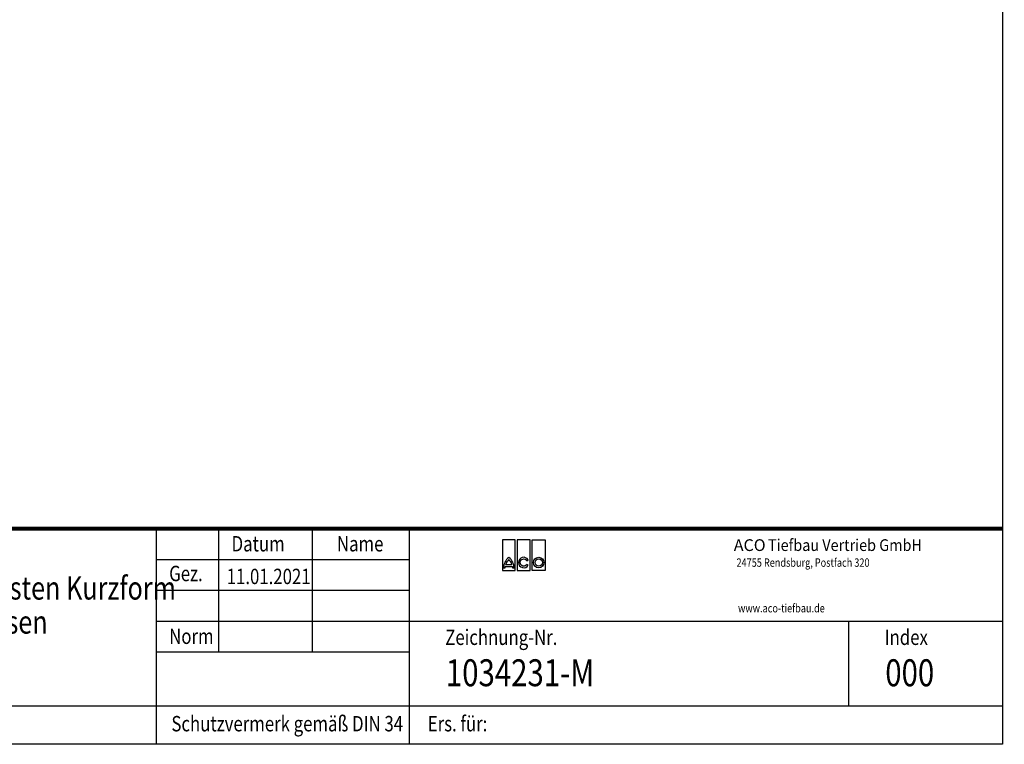
# Model space of a CAD drawing. Units: millimetres. Extents: x 0 to 2265, y 0 to 1584.
# Drawn here: x 1297 to 2265, y 0 to 711 of the extents above; entities that cross this region are included whole.
import ezdxf

# ---------------------------------------------------------------- set-up
doc = ezdxf.new("R2010")
doc.units = ezdxf.units.MM
doc.header["$LTSCALE"] = 5
doc.linetypes.add('AUSGEZOGEN', pattern=[0])
doc.layers.add('AM_BOR', color=7, linetype='Continuous', lineweight=50)
for name, color, linetype in [('DUENN', 4, 'Continuous'), ('DUENN-18', 94, 'Continuous'), ('KOPF', 12, 'AUSGEZOGEN'), ('TEXT25', 3, 'Continuous'), ('TEXT35', 143, 'Continuous')]:
    doc.layers.add(name, color=color, linetype=linetype)
doc.styles.add('TEXT20', font='isocp3.shx', dxfattribs={"width": 0.8, "height": 2})
doc.styles.add('TEXT25', font='isocp3.shx', dxfattribs={"width": 0.8, "height": 2.5})
doc.styles.add('TEXT35', font='isocp3.shx', dxfattribs={"width": 0.8, "height": 3.5})
doc.styles.add('TEXT50', font='isocp3.shx', dxfattribs={"width": 0.8, "height": 5})

# ---------------------------------------------------------------- blocks, each defined once
blk = doc.blocks.new('RA_A4_QU')
at = {"layer": 'KOPF'}
for p, q in [((300.4, 212), (300.4, 2.5)), ((300.4, 2.5), (1.1, 2.5))]:
    blk.add_line(p, q, dxfattribs=at)
blk = doc.blocks.new('SF_WEB')
at = {"layer": 'KOPF'}
for p, q in [((-109.97, 28.02), (-109.97, 0.02)), ((-101.87, 28.02), (-101.87, 12.02)), ((-89.7, 28.02), (-89.7, 12.02)), ((-77.09, 28.02), (-77.09, 0.02)), ((-109.97, 24.02), (-77.09, 24.02)), ((-109.97, 20.02), (-77.09, 20.02)), ((-109.99, 16.02), (0, 16.02)), ((-109.97, 16.02), (-77.09, 16.02)), ((-20, 16.02), (-20, 5.02)), ((-109.97, 12.02), (-77.09, 12.02)), ((-109.97, 12.02), (-77.09, 12.02)), ((-193.99, 5.02), (0, 5.02))]:
    blk.add_line(p, q, dxfattribs=at)
at = {"layer": 'KOPF', "const_width": 0.5}
blk.add_lwpolyline([(-193.99, 28.02), (0, 28.02)], dxfattribs=at)
at = {"layer": 'DUENN-18', "style": 'TEXT20', "oblique": 7, "width": 0.8}
for s, p in [('Datum', (-100.15, 25.06)), ('Name', (-86.46, 25.06)), ('Gez.', (-108.26, 21.2)), ('Norm', (-108.26, 13.05)), ('Zeichnung-Nr.', (-72.39, 12.92)), ('Index', (-15.3, 12.92)), ('Schutzvermerk gemäß DIN 34', (-107.97, 1.7)), ('Ers. für:', (-74.66, 1.7))]:
    blk.add_text(s, height=2, dxfattribs=at).set_placement(p)
at = {"layer": 'TEXT25', "width": 0.8}
for tag, p, height, style in [('F9', (-100.79, 20.82), 2, 'TEXT20'), ('F8', (-87.9, 20.73), 2, 'TEXT20'), ('F53', (-100.82, 16.54), 2, 'TEXT20'), ('F52', (-87.92, 16.76), 2, 'TEXT20'), ('F11', (-63.07, 1.78), 2.5, 'TEXT25')]:
    blk.add_attdef(tag, p, '', height=height, dxfattribs=dict(at, style=style))
at = {"layer": 'TEXT35', "style": 'TEXT35', "width": 0.8}
for tag, p, height in [('F2', (-191.97, 18.81), 3), ('F3', (-191.97, 14.39), 3), ('F13', (-192.07, 7.52), 3.5), ('F1', (-72.31, 7.56), 3.5), ('F1B', (-15.21, 7.56), 3.5)]:
    blk.add_attdef(tag, p, '', height=height, dxfattribs=at)
blk = doc.blocks.new('logo_tiefweb')
at = {"layer": 'TEXT35', "color": 1}
for p, q in [((-65.59, 26.55), (-65.59, 22.58)), ((-63.91, 26.55), (-65.59, 26.55)), ((-63.91, 22.58), (-63.91, 26.55)), ((-63.65, 26.55), (-63.65, 22.58)), ((-61.98, 26.55), (-63.65, 26.55)), ((-61.98, 22.58), (-61.98, 26.55)), ((-61.71, 22.58), (-61.71, 26.55)), ((-61.71, 26.55), (-60.04, 26.55)), ((-60.04, 26.55), (-60.04, 22.58)), ((-64.34, 23.33), (-65.17, 23.33)), ((-65.59, 22.58), (-63.91, 22.58)), ((-63.65, 22.58), (-61.98, 22.58)), ((-60.04, 22.58), (-61.71, 22.58))]:
    blk.add_line(p, q, dxfattribs=at)
for points in [[(-65.23, 22.93, -0.032324), (-65.21, 23.12), (-64.29, 23.12, -0.032324), (-64.28, 22.93), (-64.07, 22.93, 0.23696), (-64.75, 24.27, 0.23696), (-65.44, 22.93)], [(-62.4, 23.38, -3.664441), (-62.41, 23.86), (-62.23, 23.97, 3.685001), (-62.22, 23.28)]]:
    blk.add_lwpolyline(points, format="xyb", close=True, dxfattribs=at)
for radius in [0.684, 0.474]:
    blk.add_circle((-60.87, 23.62), radius, dxfattribs=at)
for centre, start, end in [((-63.75, 22.92), 132.7321, 163.9341), ((-65.75, 22.92), 16.0659, 47.2679)]:
    blk.add_arc(centre, 1.47, start, end, dxfattribs=at)
at = {"layer": 'DUENN', "color": 3, "style": 'TEXT20', "width": 0.8}
for s, p in [('24755 Rendsburg, Postfach 320', (-35.17, 23.07)), ('www.aco-tiefbau.de', (-34.97, 17.15))]:
    blk.add_text(s, height=1.089, dxfattribs=at).set_placement(p)
at = {"layer": 'TEXT35', "style": 'TEXT50'}
blk.add_text('ACO  ', height=1.525, dxfattribs=at).set_placement((-35.52, 25.12))
at = {"layer": 'TEXT35', "style": 'TEXT50', "width": 0.9}
blk.add_text('Tiefbau Vertrieb GmbH', height=1.5246, dxfattribs=at).set_placement((-31.07, 25.12))

msp = doc.modelspace()

# ---------------------------------------------------------------- block references
at = {"layer": 'AM_BOR', "xscale": 7.56, "yscale": 7.56, "zscale": 7.56}
for name, p in [('RA_A4_QU', (-8.32, -18.9)), ('logo_tiefweb', (2267.42, -0.17))]:
    msp.add_blockref(name, p, dxfattribs=at)
at = {"layer": 'AM_BOR'}
ref = msp.add_blockref('SF_WEB', (2262.71, -0.17), dxfattribs=dict(at, xscale=7.56, yscale=7.56, zscale=7.56))
ref.add_attrib('F2', 'ACO PowerDrain V 100 G Seal in Einlaufkasten Kurzform', (811.4, 142.06), dxfattribs={"layer": 'TEXT35', "height": 22.68, "style": 'TEXT35', "width": 0.8})
ref.add_attrib('F3', 'mit LLD DN/OD 110, Kantenschutz Gusseisen', (811.4, 108.65), dxfattribs={"layer": 'TEXT35', "height": 22.68, "style": 'TEXT35', "width": 0.8})
ref.add_attrib('F9', '11.01.2021', (1500.77, 157.19), dxfattribs={"layer": 'TEXT25', "height": 15.12, "style": 'TEXT20', "width": 0.8})
ref.add_attrib('F1', '1034231-M', (1716.08, 56.98), dxfattribs={"layer": 'TEXT35', "height": 26.46, "style": 'TEXT35', "width": 0.8})
ref.add_attrib('F1B', '000', (2147.68, 56.98), dxfattribs={"layer": 'TEXT35', "height": 26.46, "style": 'TEXT35', "width": 0.8})

doc.saveas('drawing.dxf')
